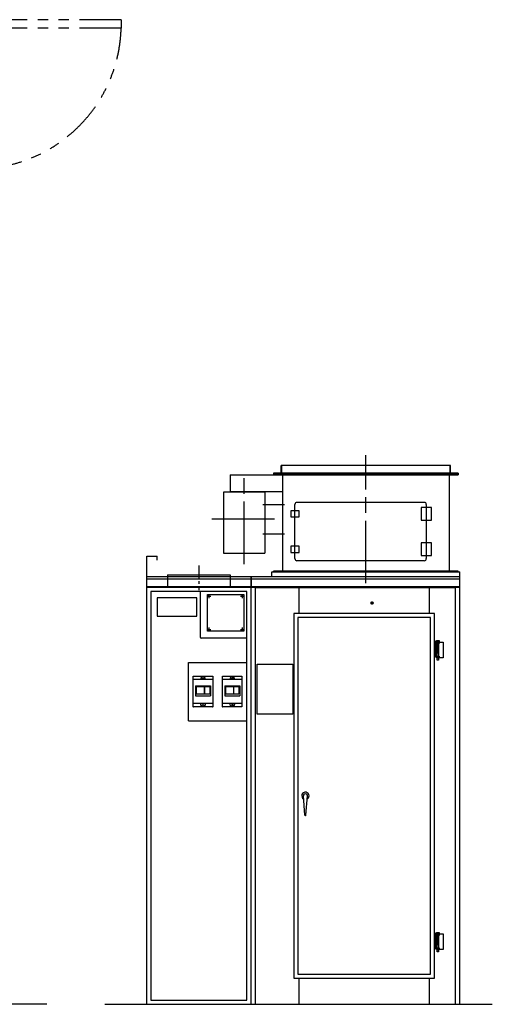
# Model space of a CAD drawing. Units: millimetres. Extents: x -31148 to -24517, y 215391 to 220428.
# Drawn here: x -26782 to -24517, y 215507 to 220231 of the extents above; entities that cross this region are included whole.
import ezdxf

# ---------------------------------------------------------------- set-up
doc = ezdxf.new("R2010")
doc.units = ezdxf.units.MM
doc.header["$LTSCALE"] = 50
for name, pattern in [('ACJISTGB', [9, 4, -1, 1, -1, 1, -1]), ('AM_ISO08W050x2', [9, 6, -0.75, 1.5, -0.75]), ('DOT_CENTER', [2, 1.25, -0.25, 0.25, -0.25]), ('LONG_DASHED', [2, 1.5, -0.5]), ('PHANTOM', [2.5, 1.25, -0.25, 0.25, -0.25, 0.25, -0.25])]:
    doc.linetypes.add(name, pattern=pattern)
doc.layers.get('0').update_dxf_attribs({"lineweight": 9, "plot": 0})
for name, color, linetype in [('1', 7, 'Continuous'), ('11', 7, 'Continuous'), ('2', 7, 'Continuous'), ('3', 7, 'Continuous'), ('6', 7, 'Continuous')]:
    doc.layers.add(name, color=color, linetype=linetype)

msp = doc.modelspace()

# ---------------------------------------------------------------- linework, layer by layer
at = {"color": 6}
for p, q in [((-25525.5, 218092.5), (-25525.5, 218055.5)), ((-24721.5, 218092.5), (-24721.5, 218055.5))]:
    msp.add_line(p, q, dxfattribs=at)
at = {"color": 7}
for p in [(-25950.3, 216934), (-25857.3, 216934), (-25810.3, 216934)]:
    msp.add_point(p, dxfattribs=at)
at = {"layer": '1', "color": 3, "linetype": 'ACJISTGB'}
for p, q in [((-26296.1, 220230.9), (-26971.1, 220230.9)), ((-26296.1, 220190.9), (-26971.1, 220190.9))]:
    msp.add_line(p, q, dxfattribs=at)
at = {"layer": '1', "color": 3, "linetype": 'PHANTOM'}
msp.add_line((-26296.1, 220230.9), (-26296.1, 220190.9), dxfattribs=at)
at = {"layer": '1', "color": 2, "linetype": 'AM_ISO08W050x2'}
msp.add_line((-25123.5, 217527.4), (-25123.5, 218141.5), dxfattribs=at)
at = {"layer": '1', "color": 7, "linetype": 'Continuous'}
for p, q in [((-25528.8, 218055.5), (-25528.8, 218092.5)), ((-24718.2, 218092.5), (-25528.8, 218092.5)), ((-24718.2, 218055.5), (-24718.2, 218092.5)), ((-25773.5, 218047.5), (-25528.8, 218047.5)), ((-25773.5, 218047.5), (-25773.5, 217967.5)), ((-25565.8, 218052.5), (-24681.2, 218052.5)), ((-25523.5, 218047.4), (-25523.5, 217585.4)), ((-24723.5, 218047.5), (-24723.5, 217585.5)), ((-25805.7, 217965), (-25805.7, 217671.5)), ((-25773.5, 217967.5), (-25523.5, 217967.5)), ((-25721.2, 217967.5), (-25721.2, 217965)), ((-25691.2, 217967.5), (-25691.2, 217965)), ((-25606.7, 217965), (-25606.7, 217671.5)), ((-25463.5, 217645.5), (-25463.5, 217905.5)), ((-24843.5, 217915.5), (-25453.5, 217915.5)), ((-24833.5, 217905.5), (-24833.5, 217645.5)), ((-25483.5, 217875.5), (-25483.5, 217845.5)), ((-25443.5, 217875.5), (-25483.5, 217875.5)), ((-25483.5, 217845.5), (-25443.5, 217845.5)), ((-25443.5, 217845.5), (-25443.5, 217875.5)), ((-24858.5, 217890.5), (-24858.5, 217830.5)), ((-24808.5, 217890.5), (-24858.5, 217890.5)), ((-24808.5, 217830.5), (-24808.5, 217890.5)), ((-24858.5, 217830.5), (-24808.5, 217830.5)), ((-25483.5, 217705.5), (-25483.5, 217675.5)), ((-25443.5, 217705.5), (-25483.5, 217705.5)), ((-25443.5, 217675.5), (-25443.5, 217705.5)), ((-24858.5, 217720.5), (-24858.5, 217660.5)), ((-24808.5, 217720.5), (-24858.5, 217720.5)), ((-24808.5, 217660.5), (-24808.5, 217720.5)), ((-26173.5, 217557.5), (-26173.5, 217657.5)), ((-26173.5, 217657.5), (-26123.5, 217657.5)), ((-26123.5, 217637.5), (-26123.5, 217657.5)), ((-25805.7, 217671.5), (-25606.7, 217671.5)), ((-25483.5, 217675.5), (-25443.5, 217675.5)), ((-24858.5, 217660.5), (-24808.5, 217660.5)), ((-24843.5, 217635.5), (-25453.5, 217635.5)), ((-26073.5, 217567.5), (-25773.5, 217567.5)), ((-25573.5, 217557.5), (-25573.5, 217582.5)), ((-25573.5, 217582.5), (-24673.5, 217582.5)), ((-25573.5, 217582.5), (-24673.5, 217582.5)), ((-24673.5, 215507.5), (-24673.5, 217582.5)), ((-24673.5, 217557.5), (-26173.5, 217557.5)), ((-26173.5, 215507.5), (-26173.5, 217557.5)), ((-25673.5, 215507.5), (-25673.5, 217557.5)), ((-25673.5, 217557.5), (-25673.5, 217505)), ((-24673.5, 217507.5), (-26173.5, 217507.5)), ((-24673.5, 217507.5), (-26173.5, 217507.5)), ((-25883, 217298), (-25883, 217473)), ((-25883, 217473), (-25708, 217473)), ((-25708, 217473), (-25708, 217298)), ((-25443.5, 217382.5), (-25443.5, 217507.5)), ((-24818.5, 217382.5), (-24818.5, 217507.5)), ((-25933.5, 217457.5), (-26123.5, 217457.5)), ((-26123.5, 217457.5), (-26123.5, 217369.5)), ((-25933.5, 217369.5), (-25933.5, 217457.5)), ((-25468.5, 217382.5), (-25468.5, 215632.5)), ((-24793.5, 217382.5), (-25468.5, 217382.5)), ((-24793.5, 215632.5), (-24793.5, 217382.5)), ((-26123.5, 217369.5), (-25933.5, 217369.5)), ((-25708, 217298), (-25883, 217298)), ((-25693.5, 217263.5), (-25912.5, 217263.5)), ((-25973.5, 217147.5), (-25693.5, 217147.5)), ((-25973.5, 216867.5), (-25973.5, 217147.5)), ((-25643.5, 217139.2), (-25473.5, 217139.2)), ((-25643.5, 216899.2), (-25643.5, 217139.2)), ((-25473.5, 217139.2), (-25473.5, 216899.2)), ((-25950.3, 217081), (-25857.3, 217081)), ((-25950.3, 216934), (-25950.3, 217081)), ((-25857.3, 217081), (-25857.3, 216934)), ((-25810.3, 217081), (-25717.3, 217081)), ((-25810.3, 216934), (-25810.3, 217081)), ((-25717.3, 217081), (-25717.3, 216934)), ((-25857.3, 216934), (-25950.3, 216934)), ((-25717.3, 216934), (-25810.3, 216934)), ((-25973.5, 216867.5), (-25693.5, 216867.5)), ((-25473.5, 216899.2), (-25643.5, 216899.2)), ((-25415.4, 216414.4), (-25422.4, 216506.9)), ((-25410.4, 216414.4), (-25403.5, 216506.9)), ((-25468.5, 215632.5), (-24793.5, 215632.5)), ((-25443.5, 215507.5), (-25443.5, 215632.5)), ((-24818.5, 215507.5), (-24818.5, 215632.5)), ((-26652.8, 215507.5), (-31147.5, 215507.5)), ((-26374.9, 215507.5), (-24517.3, 215507.5))]:
    msp.add_line(p, q, dxfattribs=at)
at = {"layer": '1', "color": 4, "linetype": 'Continuous'}
for p, q in [((-24681.2, 218055.5), (-25565.8, 218055.5)), ((-25565.8, 218055.5), (-25565.8, 218047.5)), ((-25528.8, 218047.5), (-24681.2, 218047.5)), ((-24681.2, 218055.5), (-24681.2, 218047.5)), ((-24681.2, 217585.5), (-25565.8, 217585.5)), ((-25565.8, 217582.5), (-25565.8, 217585.5)), ((-24681.2, 217582.5), (-24681.2, 217585.5)), ((-24673.5, 217547.5), (-26173.5, 217547.5)), ((-24673.5, 217510.5), (-26173.5, 217510.5)), ((-26153.5, 217487.5), (-26153.5, 215527.5)), ((-25693.5, 217487.5), (-26153.5, 217487.5)), ((-25693.5, 215527.5), (-25693.5, 217487.5)), ((-24693.5, 217505.9), (-25653.5, 217505.9)), ((-25653.5, 217505.9), (-25653.5, 215507.5)), ((-24693.5, 215507.5), (-24693.5, 217505.9)), ((-25448.5, 217362.5), (-25448.5, 215652.5)), ((-24813.5, 217362.5), (-25448.5, 217362.5)), ((-24813.5, 215652.5), (-24813.5, 217362.5)), ((-25448.5, 215652.5), (-24813.5, 215652.5)), ((-26153.5, 215527.5), (-25693.5, 215527.5))]:
    msp.add_line(p, q, dxfattribs=at)
at = {"layer": '1', "color": 2, "linetype": 'DOT_CENTER'}
msp.add_line((-25923.5, 217611.9), (-25923.5, 217493.6), dxfattribs=at)
at = {"layer": '1'}
for p, q in [((-26073.5, 217567.5), (-26073.5, 217557.5)), ((-25773.5, 217567.5), (-25773.5, 217557.5)), ((-25917.5, 217487.5), (-25917.5, 217268.5))]:
    msp.add_line(p, q, dxfattribs=at)
at = {"layer": '1', "color": 2, "linetype": 'LONG_DASHED'}
for p, q in [((-26073.5, 217557.5), (-26073.5, 217507.5)), ((-25773.5, 217557.5), (-25773.5, 217507.5)), ((-24768.5, 217245), (-24752.5, 217245)), ((-24752.5, 217245), (-24752.5, 217170)), ((-24752.5, 217170), (-24768.5, 217170)), ((-24768.5, 215845), (-24752.5, 215845)), ((-24752.5, 215845), (-24752.5, 215770)), ((-24752.5, 215770), (-24768.5, 215770))]:
    msp.add_line(p, q, dxfattribs=at)
at = {"layer": '1', "color": 3, "linetype": 'DOT_CENTER'}
for p, q in [((-25875.5, 217474.4), (-25875.5, 217456.6)), ((-25715.5, 217474.4), (-25715.5, 217456.6)), ((-25883.8, 217465.5), (-25866.4, 217465.5)), ((-25723.8, 217465.5), (-25706.4, 217465.5)), ((-25100.5, 217432.5), (-25086.5, 217432.5)), ((-25093.5, 217425.5), (-25093.5, 217439.5)), ((-25883.8, 217305.5), (-25866.4, 217305.5)), ((-25875.5, 217314.4), (-25875.5, 217296.6)), ((-25723.8, 217305.5), (-25706.4, 217305.5)), ((-25715.5, 217314.4), (-25715.5, 217296.6)), ((-24778.5, 217253.2), (-24778.5, 217156)), ((-24778.5, 215853.2), (-24778.5, 215756))]:
    msp.add_line(p, q, dxfattribs=at)
at = {"layer": '1', "color": 3, "linetype": 'Continuous'}
for p, q in [((-24793.5, 217249), (-24772.5, 217249)), ((-24772.5, 217245), (-24789.5, 217245)), ((-24789.5, 217245), (-24789.5, 217178)), ((-24784.5, 217249), (-24784.5, 217252)), ((-24784.5, 217252), (-24772.5, 217252)), ((-24781.5, 217249), (-24784.5, 217249)), ((-24784.5, 217245), (-24768.5, 217245)), ((-24784.5, 217245), (-24784.5, 217241)), ((-24784.5, 217241), (-24768.5, 217241)), ((-24781.5, 217178), (-24781.5, 217241)), ((-24772.5, 217249), (-24775.5, 217249)), ((-24775.5, 217241), (-24775.5, 217178)), ((-24772.5, 217252), (-24772.5, 217249)), ((-24772.5, 217249), (-24772.5, 217245)), ((-24772.5, 217174), (-24793.5, 217174)), ((-24789.5, 217178), (-24772.5, 217178)), ((-24784.5, 217170), (-24784.5, 217174)), ((-24784.5, 217174), (-24768.5, 217174)), ((-24768.5, 217170), (-24784.5, 217170)), ((-24781.5, 217159), (-24781.5, 217170)), ((-24775.5, 217159), (-24781.5, 217159)), ((-24775.5, 217170), (-24775.5, 217159)), ((-24772.5, 217178), (-24772.5, 217174)), ((-24793.5, 215849), (-24772.5, 215849)), ((-24789.5, 215845), (-24789.5, 215778)), ((-24772.5, 215845), (-24789.5, 215845)), ((-24784.5, 215852), (-24772.5, 215852)), ((-24784.5, 215849), (-24784.5, 215852)), ((-24781.5, 215849), (-24784.5, 215849)), ((-24784.5, 215845), (-24784.5, 215841)), ((-24784.5, 215845), (-24768.5, 215845)), ((-24784.5, 215841), (-24768.5, 215841)), ((-24781.5, 215778), (-24781.5, 215841)), ((-24772.5, 215849), (-24775.5, 215849)), ((-24775.5, 215841), (-24775.5, 215778)), ((-24772.5, 215852), (-24772.5, 215849)), ((-24772.5, 215849), (-24772.5, 215845)), ((-24772.5, 215774), (-24793.5, 215774)), ((-24789.5, 215778), (-24772.5, 215778)), ((-24784.5, 215774), (-24768.5, 215774)), ((-24784.5, 215770), (-24784.5, 215774)), ((-24768.5, 215770), (-24784.5, 215770)), ((-24781.5, 215759), (-24781.5, 215770)), ((-24775.5, 215770), (-24775.5, 215759)), ((-24772.5, 215778), (-24772.5, 215774)), ((-24775.5, 215759), (-24781.5, 215759))]:
    msp.add_line(p, q, dxfattribs=at)
at = {"layer": '1', "color": 2, "linetype": 'Continuous'}
for centre in [(-25875.5, 217465.5), (-25715.5, 217465.5), (-25875.5, 217305.5), (-25715.5, 217305.5)]:
    msp.add_circle(centre, 2.5, dxfattribs=at)
at = {"layer": '1', "color": 4, "linetype": 'Continuous'}
msp.add_circle((-25093.5, 217432.5), 5, dxfattribs=at)
at = {"layer": '1', "color": 3, "linetype": 'ACJISTGB'}
msp.add_arc((-26991.2, 220210.6), 695.4, 271.7904, 358.3769, dxfattribs=at)
at = {"layer": '1', "color": 7, "linetype": 'Continuous'}
for centre, radius, start, end in [((-25453.5, 217905.5), 10, 90, 180), ((-24843.5, 217905.5), 10, 0, 90), ((-25453.5, 217645.5), 10, 180, 270), ((-24843.5, 217645.5), 10, 270, 0), ((-25912.5, 217268.5), 5, 180, 270), ((-25412.9, 216507.6), 17.5, 0, 241.4383), ((-25412.9, 216507.6), 9.5, 355.6833, 184.3167), ((-25412.9, 216507.6), 17.5, 298.5617, 0), ((-25412.9, 216414.6), 2.5, 184.3167, 355.6833)]:
    msp.add_arc(centre, radius, start, end, dxfattribs=at)
at = {"layer": '11', "color": 7, "linetype": 'Continuous'}
for p, q in [((-25857.3, 217065), (-25950.3, 217065)), ((-25910.8, 217081), (-25915.8, 217065)), ((-25891.8, 217065), (-25896.8, 217081)), ((-25717.3, 217065), (-25810.3, 217065)), ((-25770.8, 217081), (-25775.8, 217065)), ((-25751.8, 217065), (-25756.8, 217081)), ((-25939.8, 217036), (-25939.8, 216988)), ((-25939.8, 217036), (-25867.8, 217036)), ((-25936.3, 217031), (-25936.3, 216996.5)), ((-25897.8, 217031), (-25936.3, 217031)), ((-25936.3, 216996.5), (-25897.8, 216996.5)), ((-25897.8, 217031), (-25897.8, 216996.5)), ((-25896.8, 217031), (-25896.8, 216996.5)), ((-25871.3, 217031), (-25896.8, 217031)), ((-25896.8, 216996.5), (-25871.3, 216996.5)), ((-25871.3, 217031), (-25871.3, 216996.5)), ((-25867.8, 217036), (-25867.8, 216988)), ((-25799.8, 217036), (-25799.8, 216988)), ((-25799.8, 217036), (-25727.8, 217036)), ((-25796.3, 217031), (-25796.3, 216996.5)), ((-25757.8, 217031), (-25796.3, 217031)), ((-25796.3, 216996.5), (-25757.8, 216996.5)), ((-25757.8, 217031), (-25757.8, 216996.5)), ((-25756.8, 217031), (-25756.8, 216996.5)), ((-25731.3, 217031), (-25756.8, 217031)), ((-25756.8, 216996.5), (-25731.3, 216996.5)), ((-25731.3, 217031), (-25731.3, 216996.5)), ((-25727.8, 217036), (-25727.8, 216988)), ((-25857.3, 216950), (-25950.3, 216950)), ((-25939.8, 216988), (-25867.8, 216988)), ((-25910.8, 216934), (-25915.8, 216950)), ((-25891.8, 216950), (-25896.8, 216934)), ((-25717.3, 216950), (-25810.3, 216950)), ((-25799.8, 216988), (-25727.8, 216988)), ((-25770.8, 216934), (-25775.8, 216950)), ((-25751.8, 216950), (-25756.8, 216934))]:
    msp.add_line(p, q, dxfattribs=at)
for centre in [(-25903.8, 217072.5), (-25763.8, 217072.5), (-25903.8, 216942.5), (-25763.8, 216942.5)]:
    msp.add_circle(centre, 3.5, dxfattribs=at)
at = {"layer": '2', "color": 2, "linetype": 'AM_ISO08W050x2'}
for p, q in [((-25706.2, 217619.3), (-25706.2, 218068.5)), ((-25561, 217834.5), (-25866.7, 217834.5))]:
    msp.add_line(p, q, dxfattribs=at)
at = {"layer": '3', "color": 2, "linetype": 'AM_ISO08W050x2'}
for p, q in [((-25616.7, 217904.5), (-25513.5, 217904.5)), ((-25616.7, 217764.5), (-25513.5, 217764.5))]:
    msp.add_line(p, q, dxfattribs=at)
at = {"layer": '6', "color": 7, "linetype": 'Continuous'}
msp.add_line((-25606.7, 217965), (-25805.7, 217965), dxfattribs=at)

doc.saveas('drawing.dxf')
